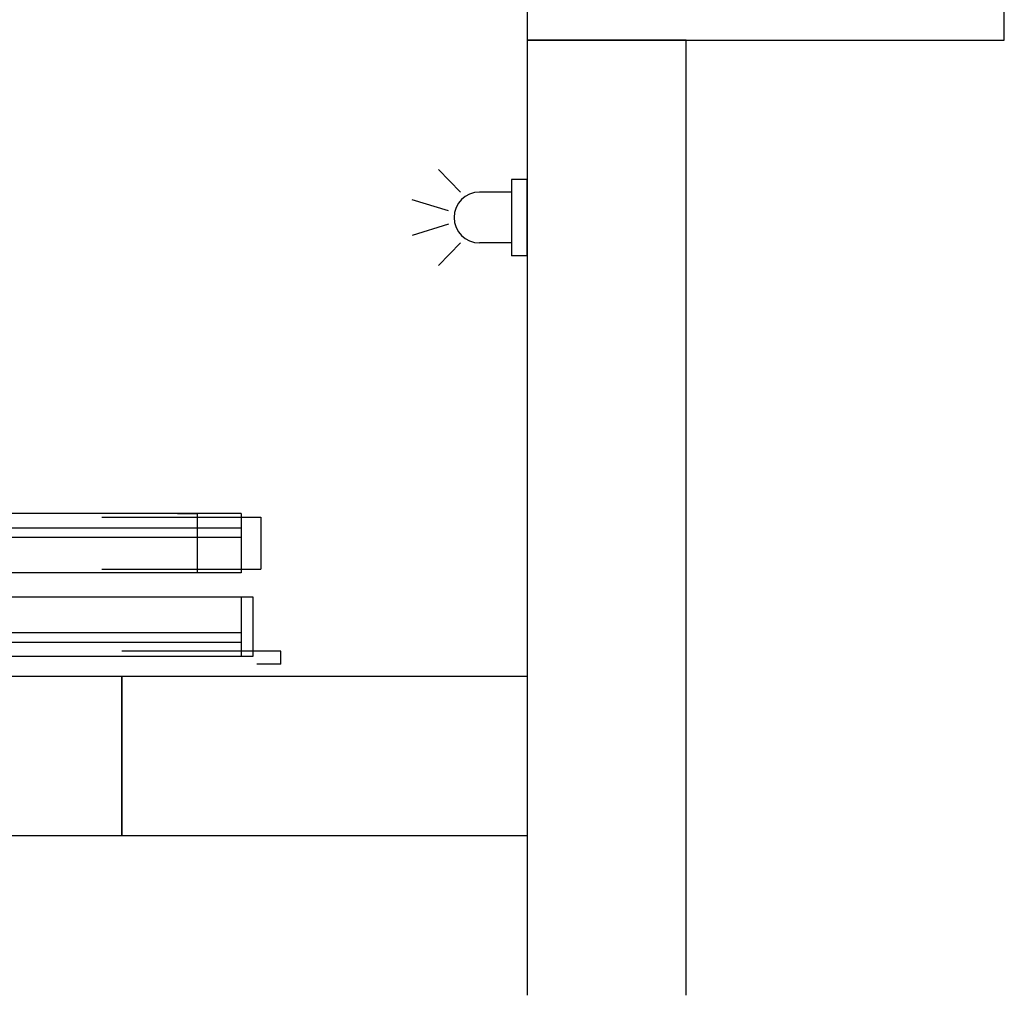
# Model space of a CAD drawing. Units: inches. Extents: x 115261 to 122061, y 106823 to 110024.
# Drawn here: x 120822 to 122061, y 106823 to 108050 of the extents above; entities that cross this region are included whole.
import ezdxf

# ---------------------------------------------------------------- set-up
doc = ezdxf.new("R2010")
doc.units = ezdxf.units.IN
doc.header["$MEASUREMENT"] = 0
doc.layers.add('freecads.com', color=7, linetype='Continuous')

msp = doc.modelspace()

# ---------------------------------------------------------------- linework, layer by layer
at = {"layer": 'freecads.com'}
for p, q in [((121460.6, 110024), (121460.6, 108024)), ((122060.6, 108024), (122060.6, 110024)), ((121460.6, 108024), (122060.6, 108024)), ((121660.6, 108024), (121460.6, 108024)), ((121460.6, 108024), (121460.6, 106823)), ((121660.7, 108024), (121460.7, 108024)), ((121460.7, 108024), (121460.7, 107224)), ((121660.6, 106823), (121660.6, 108024)), ((121660.7, 106823), (121660.7, 108024)), ((121376.6, 107832.8), (121348.9, 107861.3)), ((121440.6, 107849), (121440.6, 107753)), ((121460.6, 107849), (121440.6, 107849)), ((121460.6, 107753), (121460.6, 107849)), ((121440.6, 107833), (121400.6, 107833)), ((121361.5, 107809.3), (121315.8, 107823.4)), ((121361.5, 107792.6), (121315.8, 107778.5)), ((121376.6, 107769.1), (121348.9, 107740.6)), ((121440.6, 107769), (121400.6, 107769)), ((121460.6, 107753), (121440.6, 107753)), ((121100.6, 107429), (118900.6, 107429)), ((120925.6, 107424), (121125.6, 107424)), ((121020.6, 107429), (121045.6, 107429)), ((121045.6, 107429), (121045.6, 107354)), ((121100.6, 107429), (121100.6, 107354)), ((121125.6, 107424), (121125.6, 107359)), ((120564.1, 107411), (121100.6, 107411)), ((120564.1, 107399), (121100.6, 107399)), ((120925.6, 107359), (121125.6, 107359)), ((121100.6, 107354), (118900.6, 107354)), ((121045.6, 107354), (121020.6, 107354)), ((118900.6, 107324), (121100.6, 107324)), ((121090.6, 107324), (121115.6, 107324)), ((121100.6, 107324), (121100.6, 107249)), ((121115.6, 107324), (121115.6, 107249)), ((120584.1, 107279), (121100.6, 107279)), ((120584.1, 107267), (121100.6, 107267)), ((121100.6, 107249), (118900.6, 107249)), ((121150.6, 107255.5), (120950.6, 107255.5)), ((121115.6, 107249), (121090.6, 107249)), ((121150.6, 107239.5), (121150.6, 107255.5)), ((121150.6, 107239.5), (121120.6, 107239.5)), ((120950.6, 107224), (120650.6, 107224)), ((121460.7, 107224), (120950.6, 107224)), ((120950.6, 107224), (120950.6, 107024)), ((120950.6, 107024), (120950.6, 107224)), ((120650.6, 107024), (120950.6, 107024)), ((120950.6, 107024), (121460.7, 107024)), ((121460.7, 107024), (121460.7, 106823))]:
    msp.add_line(p, q, dxfattribs=at)
msp.add_arc((121400.6, 107801), 32, 90, 270, dxfattribs=at)

doc.saveas('drawing.dxf')
